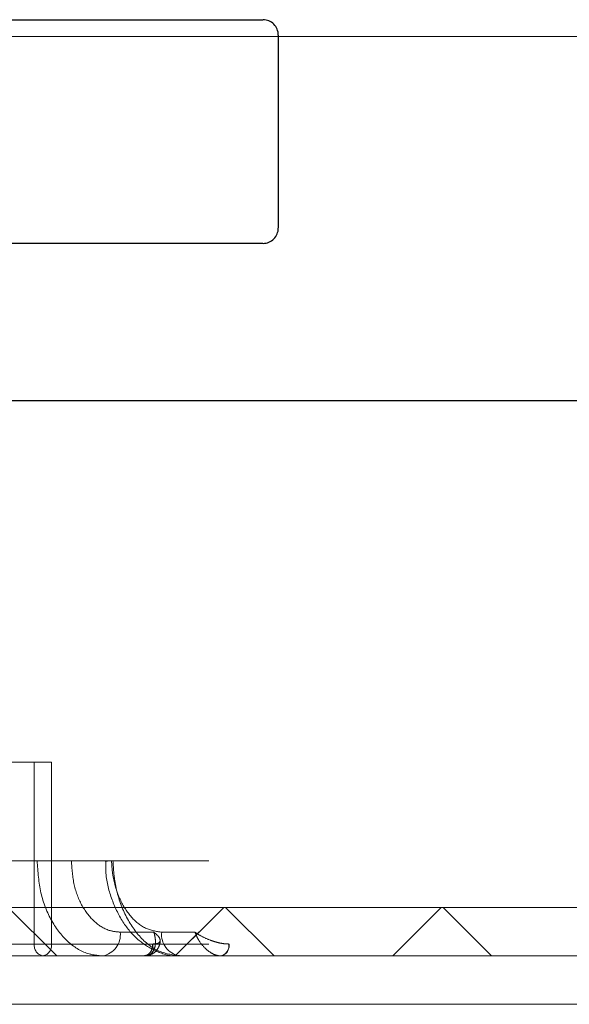
# Model space of a CAD drawing. Extents: x -1314 to -909, y 502 to 772.
# Drawn here: x -1158 to -1157, y 551 to 553 of the extents above; entities that cross this region are included whole.
import ezdxf

# ---------------------------------------------------------------- set-up
doc = ezdxf.new("R2010")
doc.units = 0
doc.header["$LTSCALE"] = 2
doc.header["$MEASUREMENT"] = 0
doc.linetypes.add('HIDDEN', pattern=[1.905, 1.27, -0.635])
doc.layers.get('0').update_dxf_attribs({"linetype": 'CONTINUOUS'})
doc.layers.add('VELUX_Sun Tunnel', color=7, linetype='CONTINUOUS')
pattern_1 = [(135, (-1188.85575, 526.24274), (-0.1767767, -0.1767767), []), (225, (-1188.85575, 526.24274), (0.1767767, -0.1767767), [])]

msp = doc.modelspace()

# ---------------------------------------------------------------- hatches: boundary and pattern name
at = {"linetype": 'Continuous', "lineweight": 0}
h = msp.add_hatch(dxfattribs=at)
h.set_pattern_fill('ANSI37', scale=0.07874, angle=90, style=0)
h.set_pattern_definition(pattern_1)
h.paths.add_polyline_path([(-1157.2385, 551.0881), (-1157.2385, 551.1669), (-1164.3657, 551.1669), (-1164.3657, 551.0881)])
h = msp.add_hatch(dxfattribs=at)
h.set_pattern_fill('ANSI37', scale=0.07874, angle=90, style=0)
h.set_pattern_definition(pattern_1)
h.paths.add_polyline_path([(-1158.5711, 551.0881), (-1158.5711, 551.1669), (-1151.4013, 551.1669), (-1151.4014, 551.0881)])

# ---------------------------------------------------------------- linework, layer by layer
at = {"color": 7, "linetype": 'Continuous', "lineweight": 15}
for p, q in [((-1157.2385, 552.5842), (-1164.8418, 552.5842)), ((-1158.5711, 552.5842), (-1150.9253, 552.5842)), ((-1157.2385, 551.1669), (-1164.3657, 551.1669)), ((-1158.5711, 551.1669), (-1151.4013, 551.1669)), ((-1157.2385, 551.0881), (-1164.3657, 551.0881)), ((-1158.5711, 551.0881), (-1151.1649, 551.0881)), ((-1164.6022, 551.0094), (-1157.2385, 551.0094)), ((-1151.1649, 551.0094), (-1158.5711, 551.0094))]:
    msp.add_line(p, q, dxfattribs=at)
at = {"color": 7, "linetype": 'HIDDEN', "lineweight": 0}
for p, q in [((-1157.6946, 551.4034), (-1157.5222, 551.4034)), ((-1157.5176, 551.2429), (-1157.6905, 551.2429)), ((-1157.5308, 551.2429), (-1157.2385, 551.2429)), ((-1157.407, 551.2426), (-1157.407, 551.2426)), ((-1157.3824, 551.1268), (-1157.3279, 551.1268)), ((-1157.2609, 551.1268), (-1157.3149, 551.1268)), ((-1157.6357, 551.1075), (-1157.2385, 551.1075)), ((-1157.5222, 551.1075), (-1157.5919, 551.1075)), ((-1157.33, 551.1075), (-1157.4943, 551.1075)), ((-1157.3296, 551.1075), (-1157.33, 551.1075)), ((-1157.2054, 551.1075), (-1157.2058, 551.1075))]:
    msp.add_line(p, q, dxfattribs=at)
at = {"color": 7, "linetype": 'HIDDEN', "lineweight": 0, "flags": 128}
for points in [[(-1157.5222, 551.4034), (-1157.5222, 551.2555), (-1157.5222, 551.2067), (-1157.5222, 551.1075)], [(-1157.4943, 551.1075), (-1157.4943, 551.1468), (-1157.4944, 551.3043), (-1157.4944, 551.3508), (-1157.4944, 551.4034)]]:
    msp.add_lwpolyline(points, dxfattribs=at)
at = {"color": 7, "linetype": 'HIDDEN', "lineweight": 0}
for centre, radius, start, end in [((-1157.5083, 552.0643), 0.661, 268.7945, 271.2055), ((-1157.4897, 552.5597), 1.3171, 268.7875, 271.2125), ((-1157.4329, 552.6835), 1.4412, 271.0299, 271.5364), ((-1157.3602, 549.713), 1.5303, 91.3615, 91.7522), ((-1157.4173, 551.1227), 0.0351, 280.1636, 6.7448), ((-1157.28, 551.1228), 0.0352, 173.414, 260.1239), ((-1157.5048, 551.1053), 0.0175, 172.763, 258.9015), ((-1157.5082, 551.7695), 0.6621, 268.7968, 271.2032), ((-1157.5116, 551.1052), 0.0174, 281.4199, 7.3968), ((-1157.3472, 551.1051), 0.0174, 282.2274, 7.7911), ((-1157.3468, 551.1052), 0.0174, 281.7156, 7.5333), ((-1157.2229, 551.105), 0.0173, 283.4074, 8.3193), ((-1157.2225, 551.105), 0.0173, 282.8607, 8.0821)]:
    msp.add_arc(centre, radius, start, end, dxfattribs=at)
for points, knots in [([(-1157.4111, 551.0881), (-1157.4184, 551.0888), (-1157.4378, 551.0905), (-1157.4676, 551.1082), (-1157.4951, 551.1431), (-1157.5139, 551.1898), (-1157.5164, 551.2252), (-1157.5176, 551.2429)], [0, 0, 0, 0, 0.1314596, 0.3485762, 0.5657156, 0.7828588, 1, 1, 1, 1]), ([(-1157.4619, 551.2429), (-1157.461, 551.2296), (-1157.4592, 551.2031), (-1157.4453, 551.1681), (-1157.4247, 551.1419), (-1157.4024, 551.1286), (-1157.3879, 551.1273), (-1157.3824, 551.1268)], [0, 0, 0, 0, 0.217147, 0.434293, 0.651433, 0.868546, 1, 1, 1, 1]), ([(-1157.4059, 551.2426), (-1157.406, 551.2359), (-1157.4063, 551.2143), (-1157.3968, 551.1786), (-1157.3786, 551.1411), (-1157.3533, 551.1122), (-1157.3238, 551.0946), (-1157.3002, 551.087), (-1157.2878, 551.0886), (-1157.2861, 551.0888)], [0, 0, 0, 0, 0.084905, 0.275027, 0.467734, 0.643953, 0.812256, 0.975423, 1, 1, 1, 1]), ([(-1157.3149, 551.1268), (-1157.324, 551.1281), (-1157.342, 551.1307), (-1157.3663, 551.1511), (-1157.3848, 551.1811), (-1157.3947, 551.2136), (-1157.3961, 551.2349), (-1157.3966, 551.2429)], [0, 0, 0, 0, 0.217068, 0.434138, 0.651227, 0.868349, 1, 1, 1, 1]), ([(-1157.3943, 551.2429), (-1157.3936, 551.2322), (-1157.3919, 551.2039), (-1157.3789, 551.1605), (-1157.3544, 551.1205), (-1157.3221, 551.0934), (-1157.2981, 551.0899), (-1157.286, 551.0881)], [0, 0, 0, 0, 0.131647, 0.348765, 0.565853, 0.782924, 1, 1, 1, 1]), ([(-1157.3433, 551.0881), (-1157.3408, 551.0884), (-1157.336, 551.089), (-1157.3301, 551.0935), (-1157.3256, 551.1015), (-1157.3249, 551.1098), (-1157.3255, 551.1165), (-1157.326, 551.1195), (-1157.3267, 551.1229), (-1157.3272, 551.1247), (-1157.3275, 551.1257), (-1157.3277, 551.1262), (-1157.3278, 551.1266), (-1157.3279, 551.1267), (-1157.3279, 551.1268)], [0, 0, 0, 0, 0.1636402, 0.3193543, 0.5259613, 0.7809146, 0.7909632, 0.889812, 0.9406794, 0.9678845, 0.9825852, 0.9905502, 0.9960944, 1, 1, 1, 1]), ([(-1157.3279, 551.1268), (-1157.3278, 551.1268), (-1157.3277, 551.1267), (-1157.3275, 551.1265), (-1157.3271, 551.1262), (-1157.3265, 551.1257), (-1157.3254, 551.1248), (-1157.3234, 551.1231), (-1157.3219, 551.1216), (-1157.319, 551.1182), (-1157.3167, 551.114), (-1157.3183, 551.11), (-1157.3227, 551.1078), (-1157.3272, 551.1076), (-1157.3296, 551.1075)], [0, 0, 0, 0, 0.003906, 0.009449, 0.017413, 0.032113, 0.059322, 0.110193, 0.209036, 0.219086, 0.474039, 0.680647, 0.836363, 1, 1, 1, 1]), ([(-1157.2609, 551.1268), (-1157.2609, 551.1267), (-1157.2608, 551.1266), (-1157.2607, 551.1262), (-1157.2605, 551.1257), (-1157.2601, 551.1247), (-1157.2594, 551.1229), (-1157.2579, 551.1195), (-1157.2564, 551.1165), (-1157.2524, 551.1098), (-1157.2461, 551.1015), (-1157.236, 551.0935), (-1157.2269, 551.089), (-1157.2216, 551.0884), (-1157.2189, 551.0881)], [0, 0, 0, 0, 0.003904, 0.00945, 0.017413, 0.032115, 0.059318, 0.110187, 0.209035, 0.219084, 0.474037, 0.680642, 0.836361, 1, 1, 1, 1]), ([(-1157.2058, 551.1075), (-1157.2086, 551.1076), (-1157.2141, 551.1078), (-1157.2248, 551.11), (-1157.2376, 551.114), (-1157.2467, 551.1182), (-1157.2529, 551.1216), (-1157.2555, 551.1231), (-1157.2581, 551.1248), (-1157.2594, 551.1257), (-1157.2601, 551.1262), (-1157.2605, 551.1265), (-1157.2607, 551.1267), (-1157.2609, 551.1268), (-1157.2609, 551.1268)], [0, 0, 0, 0, 0.163635, 0.319355, 0.525969, 0.780913, 0.790963, 0.889817, 0.940683, 0.967886, 0.982587, 0.990557, 0.996096, 1, 1, 1, 1]), ([(-1157.343, 551.0887), (-1157.3416, 551.0885), (-1157.337, 551.0881), (-1157.3295, 551.0913), (-1157.3224, 551.0974), (-1157.3186, 551.1053), (-1157.3172, 551.111), (-1157.3175, 551.1135), (-1157.3175, 551.1135)], [0, 0, 0, 0, 0.104848, 0.343556, 0.574891, 0.794652, 0.999652, 1, 1, 1, 1])]:
    msp.add_open_spline(points, degree=3, knots=knots, dxfattribs=at)
at = {"layer": 'VELUX_Sun Tunnel', "color": 7, "linetype": 'Continuous', "lineweight": 30}
for p, q in [((-1157.9063, 552.6117), (-1157.1503, 552.6117)), ((-1157.1254, 552.5867), (-1157.1254, 552.2727)), ((-1157.1503, 552.2477), (-1157.9063, 552.2477)), ((-1164.6017, 551.9918), (-1151.1574, 551.9918)), ((-1157.8795, 551.9918), (-1153.0813, 551.9918))]:
    msp.add_line(p, q, dxfattribs=at)
for centre, start, end in [((-1157.1503, 552.5867), 359.8561, 89.8879), ((-1157.1503, 552.2726), 270.114, 0.1313)]:
    msp.add_arc(centre, 0.0249, start, end, dxfattribs=at)

doc.saveas('drawing.dxf')
